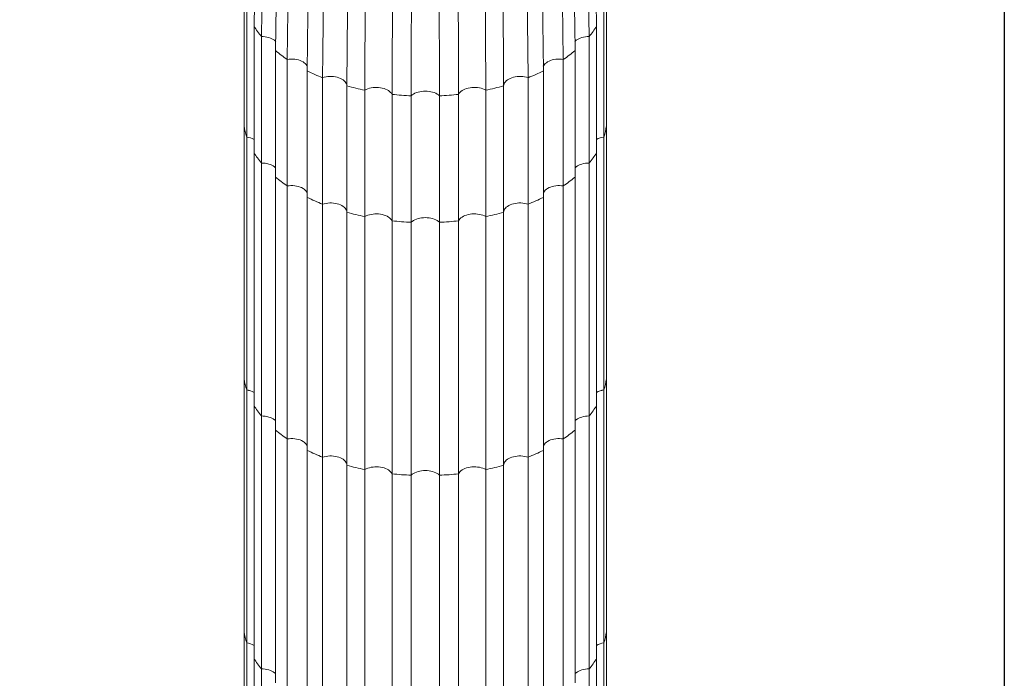
# Model space of a CAD drawing. Units: millimetres. Extents: x 685 to 7414, y 349 to 8959.
# Drawn here: x 5825 to 7414, y 3049 to 4112 of the extents above; entities that cross this region are included whole.
import ezdxf

# ---------------------------------------------------------------- set-up
doc = ezdxf.new("R2010")
doc.units = ezdxf.units.MM

msp = doc.modelspace()

# ---------------------------------------------------------------- linework, layer by layer
at = {"color": 7, "linetype": 'Continuous', "lineweight": 15}
for p, q in [((6187.4, 3941), (6187.4, 4145.1)), ((6771.7, 4145.1), (6771.7, 3941)), ((6191.5, 4127.2), (6191.5, 3923.1)), ((6767.6, 3923.1), (6767.6, 4127.2)), ((6203.3, 3897.8), (6203.3, 4101.9)), ((6755.8, 4101.9), (6755.8, 3897.8)), ((6215.2, 4085.3), (6215.2, 3881.1)), ((6743.9, 3881.1), (6743.9, 4085.3)), ((6237.9, 3858.4), (6237.9, 4062.5)), ((6721.2, 4062.5), (6721.2, 3858.4)), ((6256.9, 4048.3), (6256.9, 3844.1)), ((6702.2, 3844.1), (6702.2, 4048.3)), ((6289.1, 3825.6), (6289.1, 4029.7)), ((6313.8, 4018.7), (6313.8, 3814.6)), ((6645.3, 3814.6), (6645.3, 4018.7)), ((6670, 4029.7), (6670, 3825.6)), ((6353.2, 3801.5), (6353.2, 4005.6)), ((6605.9, 4005.6), (6605.9, 3801.5)), ((6382, 3998.7), (6382, 3794.6)), ((6425.9, 3787.8), (6425.9, 3991.9)), ((6456.8, 3989.6), (6456.8, 3785.5)), ((6502.3, 3785.5), (6502.3, 3989.6)), ((6533.2, 3991.9), (6533.2, 3787.8)), ((6577.1, 3794.6), (6577.1, 3998.7)), ((6187.4, 3532.7), (6187.4, 3941)), ((6771.7, 3941), (6771.7, 3532.7)), ((6191.5, 3923.1), (6191.5, 3514.8)), ((6767.6, 3514.8), (6767.6, 3923.1)), ((6203.3, 3489.5), (6203.3, 3897.8)), ((6755.8, 3897.8), (6755.8, 3489.5)), ((6215.2, 3881.1), (6215.2, 3472.9)), ((6743.9, 3472.9), (6743.9, 3881.1)), ((6237.9, 3450.1), (6237.9, 3858.4)), ((6256.9, 3844.1), (6256.9, 3435.8)), ((6702.2, 3435.8), (6702.2, 3844.1)), ((6721.2, 3858.4), (6721.2, 3450.1)), ((6289.1, 3417.3), (6289.1, 3825.6)), ((6313.8, 3814.6), (6313.8, 3406.3)), ((6645.3, 3406.3), (6645.3, 3814.6)), ((6670, 3825.6), (6670, 3417.3)), ((6353.2, 3393.2), (6353.2, 3801.5)), ((6605.9, 3801.5), (6605.9, 3393.2)), ((6382, 3794.6), (6382, 3386.3)), ((6425.9, 3379.5), (6425.9, 3787.8)), ((6456.8, 3785.5), (6456.8, 3377.2)), ((6502.3, 3377.2), (6502.3, 3785.5)), ((6533.2, 3787.8), (6533.2, 3379.5)), ((6577.1, 3386.3), (6577.1, 3794.6)), ((6187.4, 3124.4), (6187.4, 3532.7)), ((6771.7, 3532.7), (6771.7, 3124.4)), ((6191.5, 3514.8), (6191.5, 3106.6)), ((6767.6, 3106.6), (6767.6, 3514.8)), ((6203.3, 3081.2), (6203.3, 3489.5)), ((6755.8, 3489.5), (6755.8, 3081.2)), ((6215.2, 3472.9), (6215.2, 3064.6)), ((6743.9, 3064.6), (6743.9, 3472.9)), ((6237.9, 3041.9), (6237.9, 3450.1)), ((6721.2, 3450.1), (6721.2, 3041.9)), ((6256.9, 3435.8), (6256.9, 3027.6)), ((6702.2, 3027.6), (6702.2, 3435.8)), ((6289.1, 3009), (6289.1, 3417.3)), ((6670, 3417.3), (6670, 3009)), ((6313.8, 3406.3), (6313.8, 2998.1)), ((6645.3, 2998.1), (6645.3, 3406.3)), ((6353.2, 2984.9), (6353.2, 3393.2)), ((6382, 3386.3), (6382, 2978.1)), ((6577.1, 2978.1), (6577.1, 3386.3)), ((6605.9, 3393.2), (6605.9, 2984.9)), ((6425.9, 2971.3), (6425.9, 3379.5)), ((6456.8, 3377.2), (6456.8, 2968.9)), ((6502.3, 2968.9), (6502.3, 3377.2)), ((6533.2, 3379.5), (6533.2, 2971.3)), ((6187.4, 2716.2), (6187.4, 3124.4)), ((6771.7, 3124.4), (6771.7, 2716.2)), ((6191.5, 3106.6), (6191.5, 2698.3)), ((6767.6, 2698.3), (6767.6, 3106.6)), ((6203.3, 2673), (6203.3, 3081.2)), ((6755.8, 3081.2), (6755.8, 2673)), ((6215.2, 3064.6), (6215.2, 2656.3)), ((6743.9, 2656.3), (6743.9, 3064.6))]:
    msp.add_line(p, q, dxfattribs=at)
msp.add_lwpolyline([(7413.5, 348.8), (684.6, 348.8), (684.6, 8959.1), (7413.5, 8959.1)], close=True)
at = {"color": 7, "linetype": 'Continuous', "lineweight": 15, "flags": 128}
for points in [[(6211.8, 4593.5), (6211.5, 4575.2), (6210.2, 4502.1), (6207.7, 4355.8), (6206.4, 4282.7), (6203.3, 4101.9), (6203.3, 4101.9)], [(6755.8, 4101.9), (6755.2, 4140.6), (6752.5, 4295.4), (6751.1, 4372.8), (6749.8, 4450.2), (6747.3, 4593.5)], [(6215.2, 4085.3), (6215.8, 4124), (6218.4, 4279), (6219.7, 4356.5), (6220.9, 4434), (6223.3, 4577.5)], [(6735.8, 4577.5), (6736.1, 4559.2), (6737.3, 4486), (6739.7, 4339.5), (6740.9, 4266.3), (6743.9, 4085.3), (6743.9, 4085.3)], [(6245.4, 4555.4), (6245.1, 4537.1), (6244, 4463.7), (6241.8, 4317.1), (6240.7, 4243.8), (6237.9, 4062.6), (6237.9, 4062.5)], [(6721.2, 4062.5), (6720.6, 4101.3), (6718.2, 4256.5), (6717, 4334.1), (6715.9, 4411.7), (6713.7, 4555.4)], [(6256.9, 4048.3), (6257.5, 4087.1), (6259.6, 4242.4), (6260.7, 4320.1), (6261.7, 4397.8), (6263.7, 4541.6)], [(6695.4, 4541.6), (6695.6, 4523.3), (6696.6, 4449.9), (6698.7, 4303.1), (6699.7, 4229.7), (6702.2, 4048.3), (6702.2, 4048.3)], [(6295, 4523.6), (6294.8, 4505.2), (6293.9, 4431.7), (6292.1, 4284.8), (6291.2, 4211.3), (6289.1, 4029.7), (6289.1, 4029.7)], [(6313.8, 4018.7), (6314.2, 4057.6), (6315.8, 4213.3), (6316.6, 4291.1), (6317.4, 4368.9), (6318.8, 4513)], [(6640.2, 4513), (6640.4, 4494.6), (6641.2, 4421.1), (6642.7, 4274), (6643.4, 4200.5), (6645.3, 4018.8), (6645.3, 4018.7)], [(6670, 4029.7), (6669.6, 4068.6), (6667.7, 4224.1), (6666.8, 4301.9), (6665.8, 4379.6), (6664.1, 4523.6)], [(6357.1, 4500.2), (6357, 4481.8), (6356.4, 4408.3), (6355.2, 4261.1), (6354.6, 4187.5), (6353.2, 4005.7), (6353.2, 4005.6)], [(6605.9, 4005.6), (6605.6, 4044.6), (6604.4, 4200.3), (6603.7, 4278.2), (6603.1, 4356.1), (6602, 4500.2)], [(6382, 3998.7), (6382.2, 4037.7), (6383.1, 4193.5), (6383.6, 4271.4), (6384.1, 4349.3), (6384.9, 4493.6)], [(6427.6, 4487), (6427.6, 4468.6), (6427.3, 4394.9), (6426.8, 4247.6), (6426.5, 4174), (6425.9, 3992), (6425.9, 3991.9)], [(6456.8, 3989.6), (6456.9, 4028.6), (6457.1, 4184.5), (6457.2, 4262.4), (6457.3, 4340.4), (6457.4, 4484.7)], [(6501.6, 4484.7), (6501.7, 4466.3), (6501.8, 4392.6), (6501.9, 4245.3), (6502, 4171.7), (6502.3, 3989.6), (6502.3, 3989.6)], [(6533.2, 3991.9), (6533.1, 4030.9), (6532.5, 4186.8), (6532.2, 4264.7), (6532, 4342.7), (6531.5, 4487)], [(6574.2, 4493.6), (6574.3, 4475.2), (6574.7, 4401.6), (6575.6, 4254.3), (6576, 4180.7), (6577.1, 3998.8), (6577.1, 3998.7)], [(6238.3, 4077.3), (6237.9, 4077.7), (6236.2, 4079.2), (6234.3, 4080.5), (6232.1, 4081.7), (6229.6, 4082.8), (6227, 4083.7), (6224.2, 4084.4), (6221.3, 4084.9), (6218.2, 4085.2), (6215.2, 4085.3)], [(6215.2, 4085.3), (6218.2, 4085.2), (6221.3, 4084.9), (6224.2, 4084.4), (6227, 4083.7), (6229.6, 4082.8), (6232.1, 4081.7), (6234.3, 4080.5), (6236.2, 4079.2), (6237.9, 4077.7), (6238.3, 4077.3)], [(6743.9, 4085.3), (6740.8, 4085.2), (6737.8, 4084.9), (6734.9, 4084.4), (6732.1, 4083.7), (6729.5, 4082.8), (6727, 4081.7), (6724.8, 4080.5), (6722.8, 4079.2), (6721.2, 4077.7), (6720.8, 4077.3)], [(6720.8, 4077.3), (6721.2, 4077.7), (6722.8, 4079.2), (6724.8, 4080.5), (6727, 4081.7), (6729.5, 4082.8), (6732.1, 4083.7), (6734.9, 4084.4), (6737.8, 4084.9), (6740.8, 4085.2), (6743.9, 4085.3)], [(6289.2, 4037.1), (6288.6, 4038.4), (6287.5, 4040), (6286, 4041.6), (6284.3, 4043), (6282.3, 4044.3), (6280, 4045.5), (6277.5, 4046.5), (6274.8, 4047.4), (6272, 4048), (6269, 4048.5), (6266, 4048.7), (6262.9, 4048.8), (6259.9, 4048.6), (6256.9, 4048.3)], [(6256.9, 4048.3), (6259.9, 4048.6), (6262.9, 4048.8), (6266, 4048.7), (6269, 4048.5), (6272, 4048), (6274.8, 4047.4), (6277.5, 4046.5), (6280, 4045.5), (6282.3, 4044.3), (6284.3, 4043), (6286, 4041.6), (6287.5, 4040), (6288.6, 4038.4), (6289.2, 4037.2)], [(6702.2, 4048.3), (6699.2, 4048.6), (6696.1, 4048.8), (6693.1, 4048.7), (6690.1, 4048.5), (6687.1, 4048), (6684.3, 4047.4), (6681.6, 4046.5), (6679.1, 4045.5), (6676.8, 4044.3), (6674.8, 4043), (6673, 4041.6), (6671.6, 4040), (6670.5, 4038.4), (6669.9, 4037.2)], [(6669.9, 4037.1), (6670.5, 4038.4), (6671.6, 4040), (6673, 4041.6), (6674.8, 4043), (6676.8, 4044.3), (6679.1, 4045.5), (6681.6, 4046.5), (6684.3, 4047.4), (6687.1, 4048), (6690.1, 4048.5), (6693.1, 4048.7), (6696.1, 4048.8), (6699.2, 4048.6), (6702.2, 4048.3)], [(6353.2, 4005.6), (6353, 4007.4), (6352.5, 4009.1), (6351.6, 4010.8), (6350.4, 4012.4), (6348.8, 4013.9), (6347, 4015.4), (6344.9, 4016.6), (6342.6, 4017.8), (6340, 4018.7), (6337.3, 4019.5), (6334.5, 4020.1), (6331.5, 4020.5), (6328.5, 4020.7), (6325.4, 4020.7), (6322.4, 4020.5), (6319.4, 4020.1), (6316.5, 4019.5), (6313.8, 4018.7)], [(6313.8, 4018.7), (6316.5, 4019.5), (6319.4, 4020.1), (6322.4, 4020.5), (6325.4, 4020.7), (6328.5, 4020.7), (6331.5, 4020.5), (6334.5, 4020.1), (6337.3, 4019.5), (6340, 4018.7), (6342.6, 4017.8), (6344.9, 4016.6), (6347, 4015.4), (6348.8, 4013.9), (6350.4, 4012.4), (6351.6, 4010.8), (6352.5, 4009.1), (6353, 4007.4), (6353.2, 4005.6)], [(6645.3, 4018.7), (6642.6, 4019.5), (6639.7, 4020.1), (6636.7, 4020.5), (6633.7, 4020.7), (6630.6, 4020.7), (6627.6, 4020.5), (6624.6, 4020.1), (6621.8, 4019.5), (6619, 4018.7), (6616.5, 4017.8), (6614.2, 4016.6), (6612.1, 4015.4), (6610.2, 4013.9), (6608.7, 4012.4), (6607.5, 4010.8), (6606.6, 4009.1), (6606.1, 4007.4), (6605.9, 4005.6)], [(6605.9, 4005.6), (6606.1, 4007.4), (6606.6, 4009.1), (6607.5, 4010.8), (6608.7, 4012.4), (6610.2, 4013.9), (6612.1, 4015.4), (6614.2, 4016.6), (6616.5, 4017.8), (6619, 4018.7), (6621.8, 4019.5), (6624.6, 4020.1), (6627.6, 4020.5), (6630.6, 4020.7), (6633.7, 4020.7), (6636.7, 4020.5), (6639.7, 4020.1), (6642.6, 4019.5), (6645.3, 4018.7)], [(6425.9, 3991.9), (6424.9, 3993.6), (6423.6, 3995.2), (6422, 3996.7), (6420.1, 3998.1), (6418, 3999.3), (6415.6, 4000.4), (6413, 4001.4), (6410.2, 4002.1), (6407.3, 4002.6), (6404.3, 4003), (6401.3, 4003.2), (6398.3, 4003.1), (6395.2, 4002.9), (6392.3, 4002.4), (6389.5, 4001.7), (6386.8, 4000.9), (6384.3, 3999.9), (6382, 3998.7)], [(6382, 3998.7), (6384.3, 3999.9), (6386.8, 4000.9), (6389.5, 4001.7), (6392.3, 4002.4), (6395.2, 4002.9), (6398.3, 4003.1), (6401.3, 4003.2), (6404.3, 4003), (6407.3, 4002.6), (6410.2, 4002.1), (6413, 4001.4), (6415.6, 4000.4), (6418, 3999.3), (6420.1, 3998.1), (6422, 3996.7), (6423.6, 3995.2), (6424.9, 3993.6), (6425.9, 3991.9)], [(6577.1, 3998.7), (6574.8, 3999.9), (6572.3, 4000.9), (6569.6, 4001.7), (6566.8, 4002.4), (6563.9, 4002.9), (6560.8, 4003.1), (6557.8, 4003.2), (6554.7, 4003), (6551.8, 4002.6), (6548.9, 4002.1), (6546.1, 4001.4), (6543.5, 4000.4), (6541.1, 3999.3), (6538.9, 3998.1), (6537.1, 3996.7), (6535.5, 3995.2), (6534.2, 3993.6), (6533.2, 3991.9)], [(6533.2, 3991.9), (6534.2, 3993.6), (6535.5, 3995.2), (6537.1, 3996.7), (6538.9, 3998.1), (6541.1, 3999.3), (6543.5, 4000.4), (6546.1, 4001.4), (6548.9, 4002.1), (6551.8, 4002.6), (6554.7, 4003), (6557.8, 4003.2), (6560.8, 4003.1), (6563.9, 4002.9), (6566.8, 4002.4), (6569.6, 4001.7), (6572.3, 4000.9), (6574.8, 3999.9), (6577.1, 3998.7)], [(6502.3, 3989.6), (6500.6, 3991.1), (6498.6, 3992.4), (6496.4, 3993.6), (6494, 3994.7), (6491.3, 3995.5), (6488.5, 3996.2), (6485.6, 3996.8), (6482.6, 3997.1), (6479.5, 3997.2), (6476.5, 3997.1), (6473.5, 3996.8), (6470.6, 3996.2), (6467.8, 3995.5), (6465.1, 3994.7), (6462.7, 3993.6), (6460.5, 3992.4), (6458.5, 3991.1), (6456.8, 3989.6)], [(6456.8, 3989.6), (6458.5, 3991.1), (6460.5, 3992.4), (6462.7, 3993.6), (6465.1, 3994.7), (6467.8, 3995.5), (6470.6, 3996.2), (6473.5, 3996.8), (6476.5, 3997.1), (6479.5, 3997.2), (6482.6, 3997.1), (6485.6, 3996.8), (6488.5, 3996.2), (6491.3, 3995.5), (6494, 3994.7), (6496.4, 3993.6), (6498.6, 3992.4), (6500.6, 3991.1), (6502.3, 3989.6)], [(6237.9, 3873.6), (6236.2, 3875), (6234.3, 3876.4), (6232.1, 3877.6), (6229.6, 3878.6), (6227, 3879.5), (6224.2, 3880.2), (6221.3, 3880.7), (6218.2, 3881), (6215.2, 3881.1)], [(6215.2, 3881.1), (6218.2, 3881), (6221.3, 3880.7), (6224.2, 3880.2), (6227, 3879.5), (6229.6, 3878.6), (6232.1, 3877.6), (6234.3, 3876.4), (6236.2, 3875), (6237.9, 3873.6)], [(6743.9, 3881.1), (6740.8, 3881), (6737.8, 3880.7), (6734.9, 3880.2), (6732.1, 3879.5), (6729.5, 3878.6), (6727, 3877.6), (6724.8, 3876.4), (6722.8, 3875), (6721.2, 3873.6)], [(6721.2, 3873.6), (6722.8, 3875), (6724.8, 3876.4), (6727, 3877.6), (6729.5, 3878.6), (6732.1, 3879.5), (6734.9, 3880.2), (6737.8, 3880.7), (6740.8, 3881), (6743.9, 3881.1)], [(6289.1, 3833.4), (6288.6, 3834.3), (6287.5, 3835.9), (6286, 3837.4), (6284.3, 3838.9), (6282.3, 3840.2), (6280, 3841.4), (6277.5, 3842.4), (6274.8, 3843.2), (6272, 3843.9), (6269, 3844.3), (6266, 3844.6), (6262.9, 3844.6), (6259.9, 3844.5), (6256.9, 3844.1)], [(6256.9, 3844.1), (6259.9, 3844.5), (6262.9, 3844.6), (6266, 3844.6), (6269, 3844.3), (6272, 3843.9), (6274.8, 3843.2), (6277.5, 3842.4), (6280, 3841.4), (6282.3, 3840.2), (6284.3, 3838.9), (6286, 3837.4), (6287.5, 3835.9), (6288.6, 3834.3), (6289.1, 3833.4)], [(6702.2, 3844.1), (6699.2, 3844.5), (6696.1, 3844.6), (6693.1, 3844.6), (6690.1, 3844.3), (6687.1, 3843.9), (6684.3, 3843.2), (6681.6, 3842.4), (6679.1, 3841.4), (6676.8, 3840.2), (6674.8, 3838.9), (6673, 3837.4), (6671.6, 3835.9), (6670.5, 3834.3), (6670, 3833.4)], [(6670, 3833.4), (6670.5, 3834.3), (6671.6, 3835.9), (6673, 3837.4), (6674.8, 3838.9), (6676.8, 3840.2), (6679.1, 3841.4), (6681.6, 3842.4), (6684.3, 3843.2), (6687.1, 3843.9), (6690.1, 3844.3), (6693.1, 3844.6), (6696.1, 3844.6), (6699.2, 3844.5), (6702.2, 3844.1)], [(6353.2, 3801.5), (6353, 3803.2), (6352.5, 3805), (6351.6, 3806.7), (6350.4, 3808.3), (6348.8, 3809.8), (6347, 3811.2), (6344.9, 3812.5), (6342.6, 3813.6), (6340, 3814.6), (6337.3, 3815.4), (6334.5, 3816), (6331.5, 3816.4), (6328.5, 3816.6), (6325.4, 3816.6), (6322.4, 3816.4), (6319.4, 3816), (6316.5, 3815.4), (6313.8, 3814.6)], [(6313.8, 3814.6), (6316.5, 3815.4), (6319.4, 3816), (6322.4, 3816.4), (6325.4, 3816.6), (6328.5, 3816.6), (6331.5, 3816.4), (6334.5, 3816), (6337.3, 3815.4), (6340, 3814.6), (6342.6, 3813.6), (6344.9, 3812.5), (6347, 3811.2), (6348.8, 3809.8), (6350.4, 3808.3), (6351.6, 3806.7), (6352.5, 3805), (6353, 3803.2), (6353.2, 3801.5)], [(6645.3, 3814.6), (6642.6, 3815.4), (6639.7, 3816), (6636.7, 3816.4), (6633.7, 3816.6), (6630.6, 3816.6), (6627.6, 3816.4), (6624.6, 3816), (6621.8, 3815.4), (6619, 3814.6), (6616.5, 3813.6), (6614.2, 3812.5), (6612.1, 3811.2), (6610.2, 3809.8), (6608.7, 3808.3), (6607.5, 3806.7), (6606.6, 3805), (6606.1, 3803.2), (6605.9, 3801.5)], [(6605.9, 3801.5), (6606.1, 3803.2), (6606.6, 3805), (6607.5, 3806.7), (6608.7, 3808.3), (6610.2, 3809.8), (6612.1, 3811.2), (6614.2, 3812.5), (6616.5, 3813.6), (6619, 3814.6), (6621.8, 3815.4), (6624.6, 3816), (6627.6, 3816.4), (6630.6, 3816.6), (6633.7, 3816.6), (6636.7, 3816.4), (6639.7, 3816), (6642.6, 3815.4), (6645.3, 3814.6)], [(6425.9, 3787.8), (6424.9, 3789.5), (6423.6, 3791.1), (6422, 3792.6), (6420.1, 3794), (6418, 3795.2), (6415.6, 3796.3), (6413, 3797.2), (6410.2, 3798), (6407.3, 3798.5), (6404.3, 3798.9), (6401.3, 3799), (6398.3, 3799), (6395.2, 3798.7), (6392.3, 3798.3), (6389.5, 3797.6), (6386.8, 3796.8), (6384.3, 3795.8), (6382, 3794.6)], [(6382, 3794.6), (6384.3, 3795.8), (6386.8, 3796.8), (6389.5, 3797.6), (6392.3, 3798.3), (6395.2, 3798.7), (6398.3, 3799), (6401.3, 3799), (6404.3, 3798.9), (6407.3, 3798.5), (6410.2, 3798), (6413, 3797.2), (6415.6, 3796.3), (6418, 3795.2), (6420.1, 3794), (6422, 3792.6), (6423.6, 3791.1), (6424.9, 3789.5), (6425.9, 3787.8)], [(6577.1, 3794.6), (6574.8, 3795.8), (6572.3, 3796.8), (6569.6, 3797.6), (6566.8, 3798.3), (6563.9, 3798.7), (6560.8, 3799), (6557.8, 3799), (6554.7, 3798.9), (6551.8, 3798.5), (6548.9, 3798), (6546.1, 3797.2), (6543.5, 3796.3), (6541.1, 3795.2), (6538.9, 3794), (6537.1, 3792.6), (6535.5, 3791.1), (6534.2, 3789.5), (6533.2, 3787.8)], [(6533.2, 3787.8), (6534.2, 3789.5), (6535.5, 3791.1), (6537.1, 3792.6), (6538.9, 3794), (6541.1, 3795.2), (6543.5, 3796.3), (6546.1, 3797.2), (6548.9, 3798), (6551.8, 3798.5), (6554.7, 3798.9), (6557.8, 3799), (6560.8, 3799), (6563.9, 3798.7), (6566.8, 3798.3), (6569.6, 3797.6), (6572.3, 3796.8), (6574.8, 3795.8), (6577.1, 3794.6)], [(6502.3, 3785.5), (6500.6, 3786.9), (6498.6, 3788.3), (6496.4, 3789.5), (6494, 3790.5), (6491.3, 3791.4), (6488.5, 3792.1), (6485.6, 3792.6), (6482.6, 3792.9), (6479.5, 3793), (6476.5, 3792.9), (6473.5, 3792.6), (6470.6, 3792.1), (6467.8, 3791.4), (6465.1, 3790.5), (6462.7, 3789.5), (6460.5, 3788.3), (6458.5, 3786.9), (6456.8, 3785.5)], [(6456.8, 3785.5), (6458.5, 3786.9), (6460.5, 3788.3), (6462.7, 3789.5), (6465.1, 3790.5), (6467.8, 3791.4), (6470.6, 3792.1), (6473.5, 3792.6), (6476.5, 3792.9), (6479.5, 3793), (6482.6, 3792.9), (6485.6, 3792.6), (6488.5, 3792.1), (6491.3, 3791.4), (6494, 3790.5), (6496.4, 3789.5), (6498.6, 3788.3), (6500.6, 3786.9), (6502.3, 3785.5)], [(6215.2, 3472.9), (6218.2, 3472.8), (6221.3, 3472.5), (6224.2, 3471.9), (6227, 3471.2), (6229.6, 3470.4), (6232.1, 3469.3), (6234.3, 3468.1), (6236.2, 3466.8), (6237.9, 3465.3)], [(6237.9, 3465.3), (6236.2, 3466.8), (6234.3, 3468.1), (6232.1, 3469.3), (6229.6, 3470.4), (6227, 3471.2), (6224.2, 3471.9), (6221.3, 3472.5), (6218.2, 3472.8), (6215.2, 3472.9)], [(6721.2, 3465.3), (6722.8, 3466.8), (6724.8, 3468.1), (6727, 3469.3), (6729.5, 3470.4), (6732.1, 3471.2), (6734.9, 3471.9), (6737.8, 3472.5), (6740.8, 3472.8), (6743.9, 3472.9)], [(6743.9, 3472.9), (6740.8, 3472.8), (6737.8, 3472.5), (6734.9, 3471.9), (6732.1, 3471.2), (6729.5, 3470.4), (6727, 3469.3), (6724.8, 3468.1), (6722.8, 3466.8), (6721.2, 3465.3)], [(6256.9, 3435.8), (6259.9, 3436.2), (6262.9, 3436.4), (6266, 3436.3), (6269, 3436.1), (6272, 3435.6), (6274.8, 3434.9), (6277.5, 3434.1), (6280, 3433.1), (6282.3, 3431.9), (6284.3, 3430.6), (6286, 3429.2), (6287.5, 3427.6), (6288.6, 3426), (6289.1, 3425.1)], [(6289.1, 3425.1), (6288.6, 3426), (6287.5, 3427.6), (6286, 3429.2), (6284.3, 3430.6), (6282.3, 3431.9), (6280, 3433.1), (6277.5, 3434.1), (6274.8, 3434.9), (6272, 3435.6), (6269, 3436.1), (6266, 3436.3), (6262.9, 3436.4), (6259.9, 3436.2), (6256.9, 3435.8)], [(6670, 3425.1), (6670.5, 3426), (6671.6, 3427.6), (6673, 3429.2), (6674.8, 3430.6), (6676.8, 3431.9), (6679.1, 3433.1), (6681.6, 3434.1), (6684.3, 3434.9), (6687.1, 3435.6), (6690.1, 3436.1), (6693.1, 3436.3), (6696.1, 3436.4), (6699.2, 3436.2), (6702.2, 3435.8)], [(6702.2, 3435.8), (6699.2, 3436.2), (6696.1, 3436.4), (6693.1, 3436.3), (6690.1, 3436.1), (6687.1, 3435.6), (6684.3, 3434.9), (6681.6, 3434.1), (6679.1, 3433.1), (6676.8, 3431.9), (6674.8, 3430.6), (6673, 3429.2), (6671.6, 3427.6), (6670.5, 3426), (6670, 3425.1)], [(6313.8, 3406.3), (6316.5, 3407.1), (6319.4, 3407.7), (6322.4, 3408.1), (6325.4, 3408.3), (6328.5, 3408.3), (6331.5, 3408.1), (6334.5, 3407.7), (6337.3, 3407.1), (6340, 3406.3), (6342.6, 3405.4), (6344.9, 3404.2), (6347, 3403), (6348.8, 3401.5), (6350.4, 3400), (6351.6, 3398.4), (6352.5, 3396.7), (6353, 3395), (6353.2, 3393.2)], [(6353.2, 3393.2), (6353, 3395), (6352.5, 3396.7), (6351.6, 3398.4), (6350.4, 3400), (6348.8, 3401.5), (6347, 3403), (6344.9, 3404.2), (6342.6, 3405.4), (6340, 3406.3), (6337.3, 3407.1), (6334.5, 3407.7), (6331.5, 3408.1), (6328.5, 3408.3), (6325.4, 3408.3), (6322.4, 3408.1), (6319.4, 3407.7), (6316.5, 3407.1), (6313.8, 3406.3)], [(6605.9, 3393.2), (6606.1, 3395), (6606.6, 3396.7), (6607.5, 3398.4), (6608.7, 3400), (6610.2, 3401.5), (6612.1, 3403), (6614.2, 3404.2), (6616.5, 3405.4), (6619, 3406.3), (6621.8, 3407.1), (6624.6, 3407.7), (6627.6, 3408.1), (6630.6, 3408.3), (6633.7, 3408.3), (6636.7, 3408.1), (6639.7, 3407.7), (6642.6, 3407.1), (6645.3, 3406.3)], [(6645.3, 3406.3), (6642.6, 3407.1), (6639.7, 3407.7), (6636.7, 3408.1), (6633.7, 3408.3), (6630.6, 3408.3), (6627.6, 3408.1), (6624.6, 3407.7), (6621.8, 3407.1), (6619, 3406.3), (6616.5, 3405.4), (6614.2, 3404.2), (6612.1, 3403), (6610.2, 3401.5), (6608.7, 3400), (6607.5, 3398.4), (6606.6, 3396.7), (6606.1, 3395), (6605.9, 3393.2)], [(6382, 3386.3), (6384.3, 3387.5), (6386.8, 3388.5), (6389.5, 3389.3), (6392.3, 3390), (6395.2, 3390.4), (6398.3, 3390.7), (6401.3, 3390.8), (6404.3, 3390.6), (6407.3, 3390.2), (6410.2, 3389.7), (6413, 3388.9), (6415.6, 3388), (6418, 3386.9), (6420.1, 3385.7), (6422, 3384.3), (6423.6, 3382.8), (6424.9, 3381.2), (6425.9, 3379.5)], [(6425.9, 3379.5), (6424.9, 3381.2), (6423.6, 3382.8), (6422, 3384.3), (6420.1, 3385.7), (6418, 3386.9), (6415.6, 3388), (6413, 3388.9), (6410.2, 3389.7), (6407.3, 3390.2), (6404.3, 3390.6), (6401.3, 3390.8), (6398.3, 3390.7), (6395.2, 3390.4), (6392.3, 3390), (6389.5, 3389.3), (6386.8, 3388.5), (6384.3, 3387.5), (6382, 3386.3)], [(6456.8, 3377.2), (6458.5, 3378.7), (6460.5, 3380), (6462.7, 3381.2), (6465.1, 3382.3), (6467.8, 3383.1), (6470.6, 3383.8), (6473.5, 3384.3), (6476.5, 3384.7), (6479.5, 3384.8), (6482.6, 3384.7), (6485.6, 3384.3), (6488.5, 3383.8), (6491.3, 3383.1), (6494, 3382.3), (6496.4, 3381.2), (6498.6, 3380), (6500.6, 3378.7), (6502.3, 3377.2)], [(6502.3, 3377.2), (6500.6, 3378.7), (6498.6, 3380), (6496.4, 3381.2), (6494, 3382.3), (6491.3, 3383.1), (6488.5, 3383.8), (6485.6, 3384.3), (6482.6, 3384.7), (6479.5, 3384.8), (6476.5, 3384.7), (6473.5, 3384.3), (6470.6, 3383.8), (6467.8, 3383.1), (6465.1, 3382.3), (6462.7, 3381.2), (6460.5, 3380), (6458.5, 3378.7), (6456.8, 3377.2)], [(6533.2, 3379.5), (6534.2, 3381.2), (6535.5, 3382.8), (6537.1, 3384.3), (6538.9, 3385.7), (6541.1, 3386.9), (6543.5, 3388), (6546.1, 3388.9), (6548.9, 3389.7), (6551.8, 3390.2), (6554.7, 3390.6), (6557.8, 3390.8), (6560.8, 3390.7), (6563.9, 3390.4), (6566.8, 3390), (6569.6, 3389.3), (6572.3, 3388.5), (6574.8, 3387.5), (6577.1, 3386.3)], [(6577.1, 3386.3), (6574.8, 3387.5), (6572.3, 3388.5), (6569.6, 3389.3), (6566.8, 3390), (6563.9, 3390.4), (6560.8, 3390.7), (6557.8, 3390.8), (6554.7, 3390.6), (6551.8, 3390.2), (6548.9, 3389.7), (6546.1, 3388.9), (6543.5, 3388), (6541.1, 3386.9), (6538.9, 3385.7), (6537.1, 3384.3), (6535.5, 3382.8), (6534.2, 3381.2), (6533.2, 3379.5)], [(6237.9, 3057), (6236.2, 3058.5), (6234.3, 3059.8), (6232.1, 3061), (6229.6, 3062.1), (6227, 3063), (6224.2, 3063.7), (6221.3, 3064.2), (6218.2, 3064.5), (6215.2, 3064.6)], [(6215.2, 3064.6), (6218.2, 3064.5), (6221.3, 3064.2), (6224.2, 3063.7), (6227, 3063), (6229.6, 3062.1), (6232.1, 3061), (6234.3, 3059.8), (6236.2, 3058.5), (6237.9, 3057)], [(6743.9, 3064.6), (6740.8, 3064.5), (6737.8, 3064.2), (6734.9, 3063.7), (6732.1, 3063), (6729.5, 3062.1), (6727, 3061), (6724.8, 3059.8), (6722.8, 3058.5), (6721.2, 3057)], [(6721.2, 3057), (6722.8, 3058.5), (6724.8, 3059.8), (6727, 3061), (6729.5, 3062.1), (6732.1, 3063), (6734.9, 3063.7), (6737.8, 3064.2), (6740.8, 3064.5), (6743.9, 3064.6)]]:
    msp.add_lwpolyline(points, dxfattribs=at)
at = {"color": 7, "linetype": 'Continuous', "lineweight": 15}
for centre, radius, start, end in [((6325.6, 4177.1), 143.6, 211.5709, 219.7492), ((6325.6, 4177.1), 143.6, 211.5709, 219.7492), ((6633.5, 4177.1), 143.6, 320.2508, 328.4291), ((6633.5, 4177.1), 143.6, 320.2508, 328.4291), ((6382.1, 4234.4), 224.3, 230.0075, 236.0816), ((6382.1, 4234.4), 224.3, 230.0075, 236.0816), ((6577, 4234.4), 224.3, 303.9184, 309.9925), ((6577, 4234.4), 224.3, 303.9184, 309.9925), ((6435.6, 4327), 331.4, 243.7671, 248.4493), ((6435.6, 4327), 331.4, 243.7671, 248.4493), ((6523.5, 4327), 331.4, 291.5507, 296.2329), ((6523.5, 4327), 331.4, 291.5507, 296.2329), ((6468.6, 4424.8), 434.8, 254.5986, 258.5053), ((6468.6, 4424.8), 434.8, 254.5986, 258.5053), ((6490.4, 4424.8), 434.8, 281.4947, 285.4014), ((6490.4, 4424.8), 434.8, 281.4947, 285.4014), ((6479.1, 4487.7), 498.6, 263.8709, 267.4367), ((6479.1, 4487.7), 498.6, 263.8709, 267.4367), ((6480, 4487.7), 498.6, 272.5633, 276.1291), ((6480, 4487.7), 498.6, 272.5633, 276.1291), ((6289.3, 3954.8), 102.8, 187.7364, 197.9572), ((6289.3, 3954.8), 102.8, 187.7364, 197.9572), ((6669.8, 3954.8), 102.8, 342.0428, 352.2636), ((6669.8, 3954.8), 102.8, 342.0428, 352.2636), ((6186.8, 3889.4), 34, 61.0665, 82.0673), ((6187, 3889.9), 33.5, 60.9196, 82.2142), ((6772.1, 3889.9), 33.5, 97.7858, 119.0804), ((6772.3, 3889.4), 34, 97.9327, 118.9335), ((6325.6, 3973), 143.6, 211.5709, 219.7492), ((6325.6, 3973), 143.6, 211.5709, 219.7492), ((6633.5, 3973), 143.6, 320.2508, 328.4291), ((6633.5, 3973), 143.6, 320.2508, 328.4291), ((6382.1, 4030.3), 224.3, 230.0075, 236.0816), ((6382.1, 4030.3), 224.3, 230.0075, 236.0816), ((6577, 4030.3), 224.3, 303.9184, 309.9925), ((6577, 4030.3), 224.3, 303.9184, 309.9925), ((6435.6, 4122.9), 331.4, 243.7671, 248.4493), ((6435.6, 4122.9), 331.4, 243.7671, 248.4493), ((6523.5, 4122.9), 331.4, 291.5507, 296.2329), ((6523.5, 4122.9), 331.4, 291.5507, 296.2329), ((6468.6, 4220.7), 434.8, 254.5986, 258.5053), ((6468.6, 4220.7), 434.8, 254.5986, 258.5053), ((6490.4, 4220.7), 434.8, 281.4947, 285.4014), ((6490.4, 4220.7), 434.8, 281.4947, 285.4014), ((6479.1, 4283.6), 498.6, 263.8709, 267.4367), ((6479.1, 4283.6), 498.6, 263.8709, 267.4367), ((6480, 4283.6), 498.6, 272.5633, 276.1291), ((6480, 4283.6), 498.6, 272.5633, 276.1291), ((6289.3, 3546.5), 102.8, 187.7364, 197.9572), ((6289.3, 3546.5), 102.8, 187.7364, 197.9572), ((6669.8, 3546.5), 102.8, 342.0428, 352.2636), ((6669.8, 3546.5), 102.8, 342.0428, 352.2636), ((6187, 3481.6), 33.5, 60.9196, 82.2142), ((6186.8, 3481.2), 34, 61.0665, 82.0673), ((6772.3, 3481.2), 34, 97.9327, 118.9335), ((6772.1, 3481.6), 33.5, 97.7858, 119.0804), ((6325.6, 3564.7), 143.6, 211.5709, 219.7492), ((6325.6, 3564.7), 143.6, 211.5709, 219.7492), ((6633.5, 3564.7), 143.6, 320.2508, 328.4291), ((6633.5, 3564.7), 143.6, 320.2508, 328.4291), ((6382.1, 3622), 224.3, 230.0075, 236.0816), ((6382.1, 3622), 224.3, 230.0075, 236.0816), ((6577, 3622), 224.3, 303.9184, 309.9925), ((6577, 3622), 224.3, 303.9184, 309.9925), ((6435.6, 3714.6), 331.4, 243.7671, 248.4493), ((6435.6, 3714.6), 331.4, 243.7671, 248.4493), ((6523.5, 3714.6), 331.4, 291.5507, 296.2329), ((6523.5, 3714.6), 331.4, 291.5507, 296.2329), ((6468.6, 3812.4), 434.8, 254.5986, 258.5053), ((6468.6, 3812.4), 434.8, 254.5986, 258.5053), ((6490.4, 3812.4), 434.8, 281.4947, 285.4014), ((6490.4, 3812.4), 434.8, 281.4947, 285.4014), ((6479.1, 3875.3), 498.6, 263.8709, 267.4367), ((6479.1, 3875.3), 498.6, 263.8709, 267.4367), ((6480, 3875.3), 498.6, 272.5633, 276.1291), ((6480, 3875.3), 498.6, 272.5633, 276.1291), ((6289.3, 3138.3), 102.8, 187.7364, 197.9572), ((6289.3, 3138.3), 102.8, 187.7364, 197.9572), ((6669.8, 3138.3), 102.8, 342.0428, 352.2636), ((6669.8, 3138.3), 102.8, 342.0428, 352.2636), ((6186.8, 3072.9), 34, 61.0665, 82.0673), ((6187, 3073.3), 33.5, 60.9196, 82.2142), ((6772.1, 3073.3), 33.5, 97.7858, 119.0804), ((6772.3, 3072.9), 34, 97.9327, 118.9335), ((6325.6, 3156.4), 143.6, 211.5709, 219.7492), ((6325.6, 3156.4), 143.6, 211.5709, 219.7492), ((6633.5, 3156.4), 143.6, 320.2508, 328.4291), ((6633.5, 3156.4), 143.6, 320.2508, 328.4291)]:
    msp.add_arc(centre, radius, start, end, dxfattribs=at)

doc.saveas('drawing.dxf')
